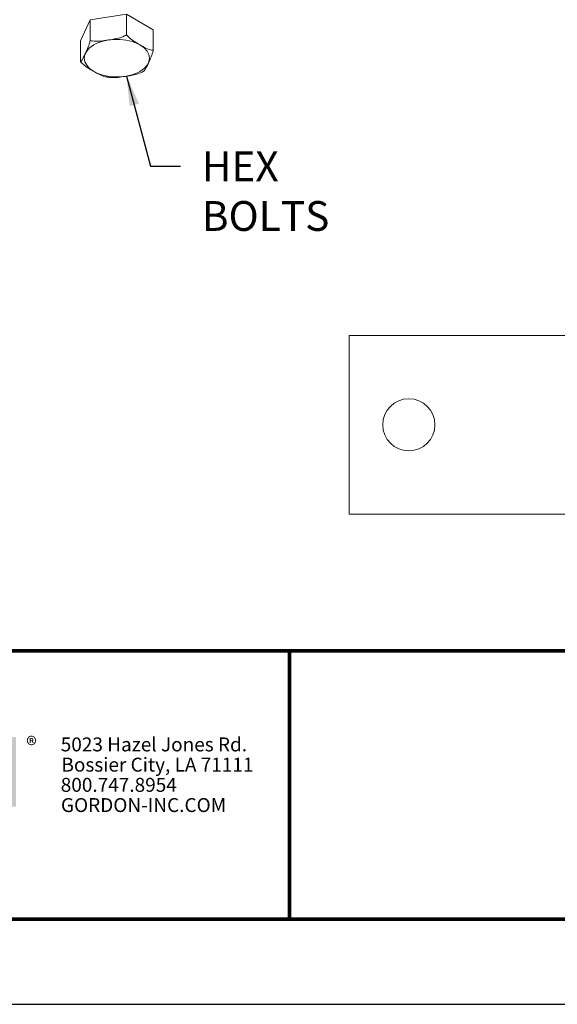
# Model space of a CAD drawing. Extents: x 3 to 259, y 3 to 12.
# Drawn here: x 239 to 241, y 3 to 8 of the extents above; entities that cross this region are included whole.
import ezdxf

# ---------------------------------------------------------------- set-up
doc = ezdxf.new("R2010")
doc.units = 0
doc.header["$MEASUREMENT"] = 0
doc.layers.get('0').update_dxf_attribs({"linetype": 'CONTINUOUS'})
doc.layers.get('Defpoints').update_dxf_attribs({"color": 252, "linetype": 'CONTINUOUS'})
doc.layers.add('DETAIL', color=1, linetype='CONTINUOUS')
doc.layers.add('DIM', color=1, linetype='CONTINUOUS')
doc.layers.add('LOGO', color=7, linetype='CONTINUOUS', lineweight=5)
doc.styles.add('ADDRESS', font='arial.ttf')
doc.styles.get("Standard").update_dxf_attribs({"font": 'arial.ttf'})
doc.styles.add('STD', font='arial.ttf')
doc.dimstyles.new('A-DIM2$7', dxfattribs={"dimscale": 2, "dimtxt": 0.125, "dimasz": 0.125, "dimexe": 0.14, "dimexo": 0.07, "dimgap": 0.09, "dimtad": 0, "dimtih": 1, "dimtoh": 1, "dimdec": 5, "dimzin": 3, "dimdsep": 46, "dimlunit": 4, "dimtxsty": 'STD', "dimcen": 0, "dimclrd": 256, "dimclre": 3, "dimclrt": 256, "dimadec": 0, "dimazin": 0, "dimtfac": 1, "dimtdec": 3, "dimtofl": 0, "dimtmove": 0, "dimatfit": 3, "dimfxl": 1, "dimfrac": 2, "dimtolj": 1, "dimtzin": 0, "dimarcsym": 1})

# ---------------------------------------------------------------- blocks, each defined once
blk = doc.blocks.new('56_2020_WEB')
at = {"layer": 'LOGO'}
h = blk.add_hatch(color=256, dxfattribs=at)
h.dxf.hatch_style = 1
h.paths.add_polyline_path([(0.5588, 0.764), (0.2289, 0.764, 0.414214), (0.1404, 0.6755), (0.1404, 0.5596, 0.414214), (0.2289, 0.4711), (0.5588, 0.4711), (0.5588, 0.644), (0.3523, 0.644), (0.3523, 0.5971), (0.512, 0.5971), (0.512, 0.518), (0.2289, 0.518, -0.414214), (0.1873, 0.5596), (0.1873, 0.6755, -0.414214), (0.2289, 0.7171), (0.5588, 0.7171)])
h.paths.add_polyline_path([(0.9482, 0.764), (0.7068, 0.764, 0.414214), (0.6183, 0.6755), (0.6183, 0.5596, 0.414214), (0.7068, 0.4711), (0.9482, 0.4711, 0.414214), (1.0367, 0.5596), (1.0367, 0.6755, 0.414214)])
h.paths.add_polyline_path([(0.9482, 0.7171, -0.414214), (0.9899, 0.6755), (0.9899, 0.5596, -0.414214), (0.9482, 0.518), (0.7068, 0.518, -0.414214), (0.6652, 0.5596), (0.6652, 0.6755, -0.414214), (0.7068, 0.7171)], flags=16)
h.paths.add_polyline_path([(1.4352, 0.764), (1.0954, 0.764), (1.0954, 0.4711), (1.1423, 0.4711), (1.1423, 0.5869), (1.4219, 0.5869), (1.4726, 0.4711), (1.5237, 0.4711), (1.47, 0.594, 0.816093)])
h.paths.add_polyline_path([(1.4352, 0.7171, -1), (1.4352, 0.6338), (1.1423, 0.6338), (1.1423, 0.7171)], flags=16)
h.paths.add_polyline_path([(1.9086, 0.764), (1.5727, 0.764), (1.5727, 0.4711), (1.9086, 0.4711, 0.414214), (1.9971, 0.5596), (1.9971, 0.6755, 0.414214)])
h.paths.add_polyline_path([(1.9086, 0.7171, -0.414214), (1.9503, 0.6755), (1.9503, 0.5596, -0.414214), (1.9086, 0.518), (1.6196, 0.518), (1.6196, 0.7171)], flags=16)
h.paths.add_polyline_path([(2.38, 0.764), (2.1386, 0.764, 0.414214), (2.05, 0.6755), (2.05, 0.5596, 0.414214), (2.1386, 0.4711), (2.38, 0.4711, 0.414214), (2.4685, 0.5596), (2.4685, 0.6755, 0.414214)])
h.paths.add_polyline_path([(2.38, 0.7171, -0.414214), (2.4216, 0.6755), (2.4216, 0.5596, -0.414214), (2.38, 0.518), (2.1386, 0.518, -0.414214), (2.0969, 0.5596), (2.0969, 0.6755, -0.414214), (2.1386, 0.7171)], flags=16)
h.paths.add_polyline_path([(2.5738, 0.764), (2.527, 0.764), (2.527, 0.4711), (2.5738, 0.4711), (2.5738, 0.7061), (2.8988, 0.4711), (2.9456, 0.4711), (2.9456, 0.764), (2.8988, 0.764), (2.8988, 0.529)])
h = blk.add_hatch(color=1, dxfattribs=at)
h.dxf.hatch_style = 1
h.paths.add_polyline_path([(0.5588, 0.4183), (0.1404, 0.4183), (0.1404, 0.361), (0.5588, 0.361)])
for points in [[(0.7068, 0.4711, -0.414214), (0.6183, 0.5596), (0.6183, 0.6755, -0.414214), (0.7068, 0.764), (0.9482, 0.764, -0.414214), (1.0367, 0.6755), (1.0367, 0.5596, -0.414214), (0.9482, 0.4711)], [(1.0954, 0.4711), (1.1423, 0.4711), (1.1423, 0.5869), (1.4219, 0.5869), (1.4726, 0.4711), (1.5237, 0.4711), (1.47, 0.594, 0.816093), (1.4352, 0.764), (1.0954, 0.764)]]:
    blk.add_lwpolyline(points, format="xyb", close=True, dxfattribs=at)
at = {"layer": 'LOGO', "color": 1}
blk.add_lwpolyline([(0.5588, 0.361), (0.1404, 0.361), (0.1404, 0.4183), (0.5588, 0.4183)], close=True, dxfattribs=at)
at = {"layer": 'LOGO'}
for s, p in [('5023 Hazel Jones Rd.', (3.1334, 0.7036)), ('Bossier City, LA 71111', (3.1362, 0.6187)), ('800.747.8954', (3.1334, 0.5339)), ('GORDON-INC.COM', (3.1343, 0.4491))]:
    blk.add_text(s, height=0.058462, dxfattribs=at).set_placement(p)
at = {"layer": 'LOGO', "style": 'ADDRESS', "width": 1.257419}
blk.add_text('ARCHITECTURAL+ENGINEERED SOLUTIONS', height=0.061386, dxfattribs=at).set_placement((0.6182, 0.363))
at = {"layer": 'LOGO', "color": 1, "insert": (2.9888, 0.7638), "char_height": 0.0674, "attachment_point": 1, "style": 'STD'}
blk.add_mtext('®', dxfattribs=at)
blk = doc.blocks.new('ISO_1.1')
at = {"color": 0, "linetype": 'Continuous', "lineweight": 0, "extrusion": (5.55112e-17, 0.816497, 0.57735)}
for p, q in [((84.025, 84.447), (84.025, 84.6195)), ((83.4143, 84.3525), (83.4143, 84.525)), ((83.9432, 84.2707), (84.025, 84.447)), ((83.9432, 84.2707), (83.9432, 84.4432)), ((83.6378, 84.2235), (83.6378, 84.396)), ((83.4143, 84.3525), (83.6378, 84.2235)), ((83.6378, 84.2235), (83.9432, 84.2707))]:
    blk.add_line(p, q, dxfattribs=at)
at = {"color": 0, "linetype": 'Continuous', "lineweight": 0}
blk.add_ellipse((83.7197, 84.5917), major_axis=(0.2736, 0), ratio=0.57735, start_param=-5.497789, end_param=0.785396, dxfattribs=at)
for points, knots in [([(83.4143, 84.525), (83.4158, 84.531), (83.4174, 84.5366), (83.4297, 84.5779), (83.4436, 84.6076), (83.4552, 84.6325), (83.4668, 84.6575), (83.4807, 84.6879), (83.4925, 84.6992), (83.4935, 84.7), (83.4945, 84.7005)], [-0.1221533, -0.1221533, -0.1221533, -0.1221533, -0.1075286, -0.1075286, 0, 0, 0, 0.1075286, 0.1075286, 0.1168524, 0.1168524, 0.1168524, 0.1168524]), ([(83.4945, 84.7005), (83.4951, 84.7009), (83.4958, 84.7013), (83.4971, 84.7021), (83.4977, 84.7025), (83.4991, 84.7032), (83.4997, 84.7036), (83.501, 84.7044), (83.5017, 84.7047), (83.503, 84.7055), (83.5037, 84.7058), (83.5043, 84.7062)], [4.6947746, 4.6947746, 4.6947746, 4.6947746, 4.70301869, 4.70301869, 4.71126279, 4.71126279, 4.71950688, 4.71950688, 4.72775097, 4.72775097, 4.73599507, 4.73599507, 4.73599507, 4.73599507]), ([(83.5043, 84.7062), (83.5073, 84.7078), (83.5103, 84.7093), (83.5536, 84.7299), (83.6055, 84.7376), (83.6488, 84.7443), (83.6891, 84.7505), (83.7369, 84.7582), (83.776, 84.7538)], [-0.1150962, -0.1150962, -0.1150962, -0.1150962, -0.1075286, -0.1075286, 0, 0, 0, 0.1001782, 0.1001782, 0.1001782, 0.1001782]), ([(83.776, 84.7538), (83.7789, 84.7535), (83.7817, 84.7532), (83.7874, 84.7525), (83.7903, 84.7521), (83.7959, 84.7513), (83.7988, 84.7508), (83.8044, 84.7499), (83.8072, 84.7494), (83.8128, 84.7484), (83.8156, 84.7479), (83.8184, 84.7474)], [5.6844036, 5.6844036, 5.6844036, 5.6844036, 5.7130743, 5.7130743, 5.741745, 5.741745, 5.7704157, 5.7704157, 5.7990864, 5.7990864, 5.827757, 5.827757, 5.827757, 5.827757]), ([(83.8184, 84.7474), (83.8473, 84.7418), (83.8831, 84.7208), (83.9132, 84.7034), (83.9449, 84.6851), (83.9829, 84.6635), (84.0166, 84.6293), (84.0209, 84.6246), (84.025, 84.6195)], [-0.1021431, -0.1021431, -0.1021431, -0.1021431, 0, 0, 0, 0.1075286, 0.1075286, 0.1221533, 0.1221533, 0.1221533, 0.1221533]), ([(84.025, 84.6195), (84.0235, 84.619), (84.0219, 84.6179), (84.0096, 84.606), (83.9957, 84.5757), (83.9841, 84.5507), (83.9725, 84.5257), (83.9586, 84.4961), (83.9462, 84.4548), (83.9447, 84.4491), (83.9432, 84.4432)], [-0.1221533, -0.1221533, -0.1221533, -0.1221533, -0.1075286, -0.1075286, 0, 0, 0, 0.1075286, 0.1075286, 0.1221533, 0.1221533, 0.1221533, 0.1221533]), ([(83.6378, 84.396), (83.6338, 84.4011), (83.6294, 84.4058), (83.5958, 84.44), (83.5578, 84.4616), (83.5261, 84.4799), (83.4944, 84.4982), (83.4564, 84.5205), (83.4227, 84.5252), (83.4184, 84.5254), (83.4143, 84.525)], [-0.1221533, -0.1221533, -0.1221533, -0.1221533, -0.1075286, -0.1075286, 0, 0, 0, 0.1075286, 0.1075286, 0.1221533, 0.1221533, 0.1221533, 0.1221533]), ([(83.9432, 84.4432), (83.9376, 84.4451), (83.9317, 84.4464), (83.8857, 84.4541), (83.8338, 84.4457), (83.7905, 84.439), (83.7472, 84.4323), (83.6953, 84.4246), (83.6493, 84.4027), (83.6434, 84.3996), (83.6378, 84.396)], [-0.1221533, -0.1221533, -0.1221533, -0.1221533, -0.1075286, -0.1075286, 0, 0, 0, 0.1075286, 0.1075286, 0.1221533, 0.1221533, 0.1221533, 0.1221533])]:
    blk.add_open_spline(points, degree=3, knots=knots, dxfattribs=at)
blk = doc.blocks.new('WEB01112')
at = {"layer": 'DETAIL', "linetype": 'Continuous', "lineweight": 0}
for p, q in [((12.6875, 2.6479), (8.6875, 2.6479)), ((8.6875, 2.6479), (8.6875, 1.1479)), ((8.6875, 1.1479), (12.6875, 1.1479))]:
    blk.add_line(p, q, dxfattribs=at)
blk.add_circle((9.1875, 1.8979), 0.2188, dxfattribs=at)
at = {"layer": 'DETAIL', "rotation": 180}
blk.add_blockref('ISO_1.1', (90.4577, 89.566), dxfattribs=at)
at = {"layer": 'DIM', "insert": (7.4508, 4.1917), "char_height": 0.25, "attachment_point": 1, "style": 'STD'}
blk.add_mtext('\\A1;HEX \\PBOLTS', dxfattribs=at)
at = {"layer": 'DIM', "annotation_type": 0, "has_hookline": 1, "hookline_direction": 0, "text_width": 1.1013}
blk.add_leader([(6.8199, 4.8233), (7.0208, 4.0667), (7.2708, 4.0667)], dimstyle='A-DIM2$7', override={"dimgap": 0.09, "dimtad": 0}, dxfattribs=at)

msp = doc.modelspace()

# ---------------------------------------------------------------- linework, layer by layer
at = {"const_width": 0.0156}
msp.add_lwpolyline([(246.154, 3.7459), (235.949, 3.7459), (235.949, 11.5107), (246.154, 11.5107)], close=True, dxfattribs=at)
msp.add_lwpolyline([(235.949, 4.8709), (246.154, 4.8709)], dxfattribs=at)
at = {"color": 254, "const_width": 0.0156}
msp.add_lwpolyline([(235.949, 4.8709), (240.0427, 4.8709), (240.0427, 3.7459)], dxfattribs=at)
at = {"color": 254}
msp.add_lwpolyline([(240.0427, 4.8709), (246.154, 4.8709), (246.154, 3.7459), (240.0427, 3.7459)], close=True, dxfattribs=at)
at = {"layer": 'Defpoints'}
msp.add_lwpolyline([(235.5615, 3.3883), (246.5415, 3.3883), (246.5415, 11.8683), (235.5615, 11.8683)], close=True, dxfattribs=at)

# ---------------------------------------------------------------- block references
at = {"xscale": 0.5, "yscale": 0.5, "zscale": 0.5}
msp.add_blockref('WEB01112', (235.949, 4.8709), dxfattribs=at)
msp.add_blockref('56_2020_WEB', (235.949, 3.7459))

doc.saveas('drawing.dxf')
